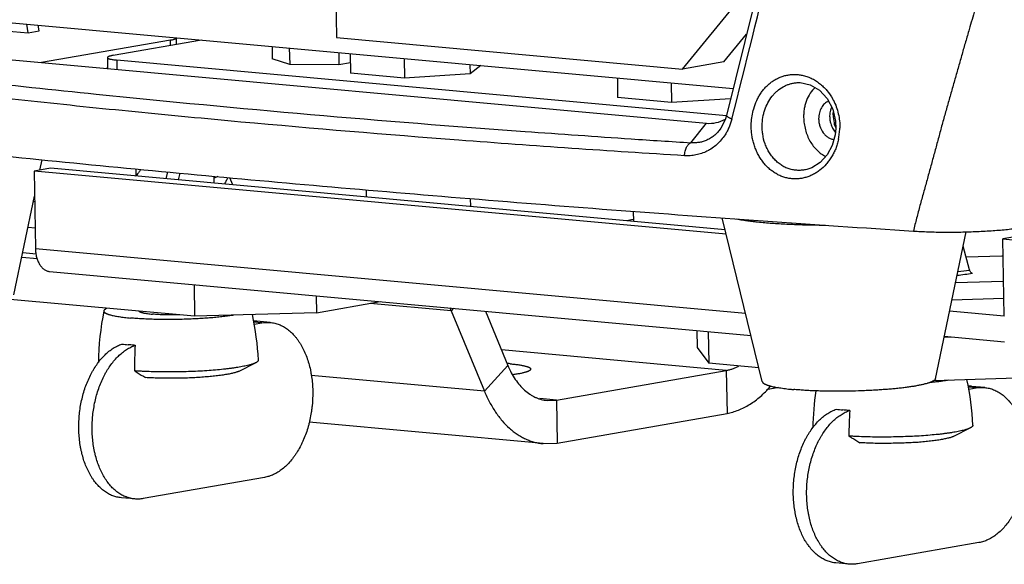
# Model space of a CAD drawing. Units: inches. Extents: x 2434 to 4730, y -368 to 1608.
# Drawn here: x 2492 to 2605, y 1107 to 1170 of the extents above; entities that cross this region are included whole.
import ezdxf

# ---------------------------------------------------------------- set-up
doc = ezdxf.new("R2010")
doc.units = ezdxf.units.IN
doc.header["$LTSCALE"] = 0.64311
doc.header["$MEASUREMENT"] = 0
doc.layers.get('0').update_dxf_attribs({"linetype": 'CONTINUOUS'})
doc.layers.add('02___PRT_ALL_AXES', color=7, linetype='CONTINUOUS')
doc.layers.add('06___PRT_ALL_SURFS', color=7, linetype='CONTINUOUS')

msp = doc.modelspace()

# ---------------------------------------------------------------- linework, layer by layer
at = {"color": 7, "linetype": 'Continuous'}
for p, q in [((2527.72, 1203.75), (2528.33, 1167.78)), ((2568.27, 1164.14), (2577.38, 1175.27)), ((2480.37, 1170.45), (2574.11, 1161.91)), ((2494, 1168.54), (2493.89, 1169.22)), ((2492.73, 1168.31), (2494, 1168.54)), ((2502.55, 1165.73), (2512.72, 1167.5)), ((2509.16, 1166.88), (2509.15, 1167.49)), ((2509.85, 1167), (2509.84, 1167.75)), ((2528.33, 1167.78), (2568.27, 1164.14)), ((2573.04, 1164.98), (2575.65, 1168.16)), ((2520.87, 1166.76), (2520.89, 1165.34)), ((2522.87, 1166.58), (2522.91, 1164.67)), ((2480.97, 1166.1), (2571.02, 1157.9)), ((2501.86, 1165.47), (2501.89, 1164.2)), ((2573.33, 1158.77), (2502.95, 1165.18)), ((2502.95, 1165.18), (2502.97, 1164.1)), ((2522.91, 1164.67), (2520.89, 1165.34)), ((2528.57, 1166.06), (2528.6, 1164.64)), ((2529.9, 1165.94), (2529.94, 1163.66)), ((2536.13, 1165.37), (2536.17, 1163.09)), ((2501.88, 1164.24), (2501.74, 1164.21)), ((2528.6, 1164.64), (2522.91, 1164.67)), ((2529.92, 1164.87), (2528.6, 1164.64)), ((2543.72, 1164.68), (2543.74, 1163.58)), ((2544.98, 1164.56), (2543.74, 1163.58)), ((2573.04, 1164.98), (2568.27, 1164.14)), ((2536.17, 1163.09), (2529.94, 1163.66)), ((2543.74, 1163.58), (2536.17, 1163.09)), ((2560.74, 1163.13), (2560.77, 1160.85)), ((2566.97, 1162.56), (2567.01, 1160.28)), ((2581.59, 1162.59), (2581.59, 1162.59)), ((2567.01, 1160.28), (2560.77, 1160.85)), ((2573.81, 1160.72), (2567.01, 1160.28)), ((2573.34, 1158.8), (2573.34, 1158.8)), ((2569.23, 1155.65), (2571.02, 1157.9)), ((2572.5, 1157.07), (2572.5, 1157.07)), ((2495.31, 1152.71), (2493.4, 1152.37)), ((2573.31, 1145.1), (2493.4, 1152.37)), ((2493.4, 1152.37), (2493.55, 1143.45)), ((2508.66, 1151.49), (2508.85, 1152.28)), ((2510.08, 1151.36), (2510.26, 1152.15)), ((2514.6, 1151.74), (2514.2, 1151.56)), ((2582.85, 1152.64), (2582.85, 1152.64)), ((2601.4, 1140.97), (2600.66, 1143.71)), ((2605.24, 1144.56), (2607.55, 1144.34)), ((2492.09, 1142.98), (2493.63, 1142.84)), ((2493.55, 1143.45), (2575.54, 1135.98)), ((2495.19, 1140.8), (2576.17, 1133.42)), ((2511.88, 1139.28), (2511.94, 1135.64)), ((2525.98, 1137.99), (2526.01, 1136.04)), ((2511.94, 1135.64), (2490.21, 1137.61)), ((2526.01, 1136.04), (2533.34, 1137.32)), ((2541.55, 1136.27), (2532.19, 1137.12)), ((2599.37, 1137.54), (2605.35, 1137.71)), ((2526.01, 1136.04), (2511.94, 1135.64)), ((2541.81, 1136.55), (2541.55, 1136.27)), ((2541.55, 1136.27), (2545.39, 1127)), ((2519.69, 1134.88), (2518.77, 1134.97)), ((2518.82, 1134.73), (2519.69, 1134.88)), ((2520.66, 1134.93), (2519.12, 1135.07)), ((2519.69, 1134.88), (2520.66, 1134.93)), ((2569.92, 1133.99), (2569.96, 1132.04)), ((2571.24, 1133.87), (2571.3, 1130.23)), ((2605.44, 1132.66), (2598.48, 1133.29)), ((2569.96, 1132.04), (2571.3, 1130.23)), ((2517.09, 1129.31), (2518.98, 1130.26)), ((2548.1, 1129.96), (2545.39, 1127)), ((2577.08, 1129.7), (2571.3, 1130.23)), ((2545.39, 1127), (2525.4, 1128.82)), ((2573.32, 1129.39), (2573.4, 1124.43)), ((2608.5, 1128.53), (2597.26, 1128.2)), ((2579.36, 1127.4), (2577.97, 1127.16)), ((2602.18, 1127.37), (2601.27, 1127.45)), ((2601.31, 1127.22), (2602.18, 1127.37)), ((2603.15, 1127.41), (2601.61, 1127.55)), ((2602.18, 1127.37), (2603.15, 1127.41)), ((2553.7, 1125.96), (2553.79, 1121.01)), ((2553.79, 1121.01), (2573.4, 1124.43)), ((2552.17, 1120.94), (2525.16, 1123.4)), ((2599.59, 1121.79), (2601.47, 1122.75)), ((2552.17, 1120.94), (2553.79, 1121.01)), ((2519.99, 1117.04), (2505.99, 1114.6)), ((2505.02, 1114.56), (2503.48, 1114.7)), ((2602.48, 1109.53), (2588.48, 1107.08)), ((2587.51, 1107.04), (2585.97, 1107.18))]:
    msp.add_line(p, q, dxfattribs=at)
at = {"color": 3, "linetype": 'Continuous'}
for p, q in [((2482.88, 1169.21), (2492.73, 1168.31)), ((2492.73, 1168.31), (2492.57, 1169.34)), ((2509.15, 1167.49), (2494.26, 1164.89)), ((2688.01, 1159), (2605.24, 1144.56)), ((2573.18, 1145.61), (2495.31, 1152.71)), ((2493.46, 1148.86), (2493.32, 1148.84)), ((2492.7, 1145.9), (2493.51, 1145.82)), ((2605.39, 1135.63), (2605.24, 1144.56)), ((2493.78, 1142.24), (2491.97, 1142.4)), ((2545.51, 1136.21), (2548.1, 1129.96)), ((2605.39, 1135.63), (2599.09, 1136.21)), ((2599.27, 1133.22), (2598.46, 1133.2)), ((2573.32, 1129.39), (2547.36, 1131.75)), ((2553.7, 1125.96), (2573.32, 1129.39)), ((2553.7, 1125.96), (2551.8, 1126.14)), ((2552.63, 1125.92), (2553.7, 1125.96))]:
    msp.add_line(p, q, dxfattribs=at)
at = {"color": 7, "linetype": 'Continuous'}
for points in [[(2582.48, 1196.86), (2579.61, 1184.57), (2576.48, 1171.51), (2573.34, 1158.8)], [(2581.59, 1162.59), (2581.84, 1162.59), (2583, 1162.34), (2584.07, 1161.71), (2584.96, 1160.74), (2585.6, 1159.51), (2585.92, 1158.14), (2585.95, 1157.28)], [(2573.34, 1158.8), (2573.18, 1158.28), (2572.7, 1157.34), (2572.5, 1157.07)], [(2585.95, 1157.28), (2585.88, 1156.57), (2585.55, 1155.34), (2584.96, 1154.24), (2584.15, 1153.36), (2583.19, 1152.76), (2582.85, 1152.64)]]:
    msp.add_lwpolyline(points, dxfattribs=at)
for centre, radius, start, end in [((842.71, 1597.42), 1786.05, 345.76991, 347.01886), ((2640.59, 2533.94), 1379.81, 262.93062, 264.17629), ((2664.41, 2764.76), 1611.85, 264.16634, 265.04977), ((2580.08, 1157.64), 6.31, 27.2805, 28.6516), ((2679.81, 2942.68), 1790.44, 265.04992, 265.84483), ((2579.59, 1157.46), 6.83, 347.7383, 357.9821), ((2579.63, 1157.46), 6.79, 357.9898, 358.8721), ((2686.61, 3035.78), 1883.78, 265.8438, 266.21729), ((2689.56, 3080.28), 1928.39, 266.21723, 266.42268), ((2815.76, 4524.18), 3385.93, 265.96615, 266.2605), ((2588.27, 1231.71), 92.1, 277.2928, 278.4095), ((2588.38, 1229.04), 89.03, 277.5341, 278.4122), ((2601.87, 1141.02), 0.454, 222.9635, 225.4009), ((2537.04, 1134.41), 4.88, 22.4644, 26.8468), ((2518.79, 1131.46), 3.62, 84.8092, 90.4814), ((2505.82, 1149.43), 17.16, 262.3503, 264.8201), ((2556.37, 1129.2), 51.39, 176.5567, 179.8464), ((2601.28, 1123.95), 3.62, 84.8092, 90.4814), ((2588.31, 1141.92), 17.16, 262.3503, 264.8201), ((2638.86, 1121.68), 51.39, 176.5567, 179.8464)]:
    msp.add_arc(centre, radius, start, end, dxfattribs=at)
at = {"color": 3, "linetype": 'Continuous'}
for centre, radius, start, end in [((2546, 1103.8), 26.46, 85.3641, 85.5865), ((2546.15, 1105.67), 24.59, 84.8037, 85.3655)]:
    msp.add_arc(centre, radius, start, end, dxfattribs=at)
at = {"color": 7, "linetype": 'Continuous'}
msp.add_ellipse((2570.74, 1162.89), major_axis=(2.21, -4.66), ratio=0.83052, start_param=-0.455523, end_param=0.067682, dxfattribs=at)
for points, start_tangent, end_tangent in [([(2604.05, 1177.68), (2603.37, 1175.46), (2602.69, 1173.23), (2602.02, 1170.98), (2601.36, 1168.72)], (-0.295306, -0.955403), (-0.280014, -0.959996)), ([(2601.36, 1168.72), (2600.94, 1167.29), (2600.53, 1165.86), (2600.12, 1164.43), (2599.71, 1162.99), (2599.3, 1161.55), (2598.89, 1160.11), (2598.48, 1158.66), (2598.08, 1157.2), (2597.69, 1155.74), (2597.29, 1154.28), (2596.89, 1152.82), (2596.49, 1151.36), (2596.08, 1149.89), (2595.68, 1148.42), (2595.29, 1146.95), (2594.92, 1145.46)], (-0.280014, -0.959996), (-0.228979, -0.973431)), ([(2502.55, 1165.73), (2502.39, 1165.7), (2502.26, 1165.67), (2502.14, 1165.63), (2502.04, 1165.6), (2502, 1165.58), (2501.96, 1165.57), (2501.93, 1165.55), (2501.91, 1165.53), (2501.89, 1165.52), (2501.87, 1165.5), (2501.87, 1165.48), (2501.86, 1165.47)], (-0.985107, -0.171943), (0.017402, -0.999849)), ([(2501.86, 1165.47), (2501.87, 1165.45), (2501.87, 1165.44), (2501.88, 1165.42), (2501.91, 1165.4), (2501.94, 1165.38), (2501.98, 1165.36), (2502.03, 1165.34), (2502.09, 1165.32), (2502.15, 1165.3), (2502.23, 1165.29), (2502.31, 1165.27), (2502.5, 1165.24), (2502.71, 1165.21), (2502.95, 1165.18)], (0.017402, -0.999849), (0.995877, -0.090714)), ([(2568.5, 1154.15), (2542.45, 1155.94), (2517.29, 1158.04), (2505.06, 1159.2), (2493.06, 1160.44), (2481.32, 1161.75), (2469.82, 1163.14)], (-0.998121, 0.061277), (-0.992192, 0.124722)), ([(2576.48, 1159.57), (2576.84, 1160.53), (2577.07, 1160.97), (2577.33, 1161.39), (2577.62, 1161.77), (2577.94, 1162.13), (2578.28, 1162.45), (2578.65, 1162.73), (2579.04, 1162.97), (2579.45, 1163.17), (2579.87, 1163.32), (2580.3, 1163.44), (2580.74, 1163.5), (2581.18, 1163.53), (2581.63, 1163.5), (2582.07, 1163.44)], (0.278934, 0.96031), (0.979389, -0.201983)), ([(2582.07, 1163.44), (2582.6, 1163.29), (2583.12, 1163.09), (2583.61, 1162.82), (2584.08, 1162.49), (2584.52, 1162.11), (2584.93, 1161.68), (2585.62, 1160.67)], (0.979389, -0.201983), (0.479489, -0.877548)), ([(2577.47, 1157.86), (2577.59, 1158.78), (2577.7, 1159.23), (2577.85, 1159.66), (2578.24, 1160.46), (2578.75, 1161.17), (2579.04, 1161.47), (2579.35, 1161.75), (2580.05, 1162.19), (2580.42, 1162.35), (2580.8, 1162.47), (2581.19, 1162.55), (2581.59, 1162.59)], (0.054117, 0.998535), (0.999217, 0.039556)), ([(2583.57, 1162.01), (2583, 1161.35), (2582.58, 1160.53), (2582.43, 1160.07), (2582.32, 1159.59), (2582.26, 1159.08), (2582.25, 1158.57)], (-0.74623, -0.665688), (0.016903, -0.999857)), ([(2576.2, 1157.9), (2576.29, 1158.75), (2576.48, 1159.57)], (0.043088, 0.999071), (0.278934, 0.96031)), ([(2585.69, 1160.54), (2586.25, 1158.99), (2586.39, 1158.16), (2586.42, 1157.32)], (0.458354, -0.88877), (-0.019691, -0.999806)), ([(2447.04, 1158.93), (2461.91, 1157.16), (2477.22, 1155.46), (2492.96, 1153.82), (2509.11, 1152.24), (2525.66, 1150.74), (2542.6, 1149.3), (2577.57, 1146.64)], (0.992526, -0.122032), (0.997522, -0.070357)), ([(2573.96, 1158.38), (2573.82, 1157.9), (2573.64, 1157.43), (2573.43, 1156.99), (2573.18, 1156.57)], (-0.245549, -0.969384), (-0.541547, -0.840671)), ([(2573.96, 1158.38), (2573.82, 1158.44), (2573.69, 1158.5), (2573.58, 1158.56), (2573.49, 1158.62), (2573.41, 1158.67), (2573.39, 1158.69), (2573.37, 1158.72), (2573.35, 1158.74), (2573.34, 1158.76), (2573.34, 1158.78), (2573.34, 1158.8)], (-0.93242, 0.361376), (0.237956, 0.971276)), ([(2582.25, 1158.57), (2582.31, 1157.86), (2582.45, 1157.15), (2582.68, 1156.47), (2582.98, 1155.84), (2583.36, 1155.27), (2583.8, 1154.78), (2584.28, 1154.37), (2584.81, 1154.07)], (0.016903, -0.999857), (0.905716, -0.423885)), ([(2586.27, 1156.01), (2586.13, 1155.48), (2585.95, 1154.96), (2585.73, 1154.47), (2585.47, 1154.01), (2585.17, 1153.57), (2584.85, 1153.17), (2584.11, 1152.48), (2583.71, 1152.19), (2583.28, 1151.96), (2582.84, 1151.76), (2582.39, 1151.62), (2581.92, 1151.52), (2581.46, 1151.48), (2580.99, 1151.49), (2580.52, 1151.54), (2580.06, 1151.65), (2579.61, 1151.81), (2579.18, 1152.02), (2578.76, 1152.28), (2578.36, 1152.58), (2577.99, 1152.92), (2577.65, 1153.31), (2577.34, 1153.73), (2577.06, 1154.18), (2576.82, 1154.66), (2576.61, 1155.17), (2576.45, 1155.69), (2576.32, 1156.23), (2576.24, 1156.79), (2576.2, 1157.34), (2576.2, 1157.9)], (-0.212531, -0.977154), (0.043141, 0.999069)), ([(2582.85, 1152.64), (2582.35, 1152.51), (2582.09, 1152.48), (2581.84, 1152.46), (2581.33, 1152.48), (2580.82, 1152.57), (2580.33, 1152.72), (2579.86, 1152.95), (2579.42, 1153.24), (2579.01, 1153.6), (2578.64, 1154.01), (2578.31, 1154.47), (2578.03, 1154.97), (2577.8, 1155.51), (2577.52, 1156.66), (2577.46, 1157.26), (2577.47, 1157.86)], (-0.953024, -0.302894), (0.054145, 0.998533)), ([(2573.18, 1156.57), (2572.74, 1155.98), (2572.24, 1155.46), (2571.69, 1155.02), (2571.09, 1154.67), (2570.47, 1154.41), (2569.82, 1154.24), (2569.16, 1154.15), (2568.5, 1154.15)], (-0.541547, -0.840671), (-0.998115, 0.061364)), ([(2572.5, 1157.07), (2572.16, 1156.69), (2571.79, 1156.37), (2571.39, 1156.11), (2570.98, 1155.91), (2570.55, 1155.76), (2570.11, 1155.67), (2569.67, 1155.64), (2569.23, 1155.65)], (-0.622718, -0.782447), (-0.995414, 0.095664)), ([(2568.5, 1154.15), (2568.52, 1154.41), (2568.56, 1154.66), (2568.63, 1154.9), (2568.72, 1155.12), (2568.83, 1155.31), (2568.96, 1155.46), (2569.09, 1155.58), (2569.23, 1155.65)], (0.030843, 0.999524), (0.939994, 0.341191)), ([(2505.73, 1152.58), (2505.66, 1152.46), (2505.58, 1152.35), (2505.51, 1152.24), (2505.43, 1152.14), (2505.27, 1151.96), (2505.12, 1151.81)], (-0.513142, -0.858304), (-0.73054, -0.68287)), ([(2515.75, 1151.63), (2515.72, 1151.55), (2515.68, 1151.47), (2515.64, 1151.38), (2515.59, 1151.29), (2515.49, 1151.09), (2515.37, 1150.89)], (-0.369583, -0.929198), (-0.495935, -0.86836)), ([(2574.5, 1146.86), (2574.83, 1146.8), (2575.17, 1146.74), (2575.53, 1146.69), (2575.91, 1146.64), (2576.3, 1146.59), (2576.71, 1146.54), (2577.58, 1146.45)], (0.982972, -0.183753), (0.995877, -0.090714)), ([(2577.58, 1146.45), (2578.37, 1146.39), (2579.2, 1146.33), (2580.07, 1146.28), (2580.97, 1146.24), (2581.89, 1146.2), (2582.84, 1146.18), (2583.81, 1146.16), (2584.79, 1146.15)], (0.995877, -0.090714), (0.999992, -0.004)), ([(2594.92, 1145.46), (2595.76, 1145.42), (2596.64, 1145.38), (2597.54, 1145.35), (2598.47, 1145.34), (2599.42, 1145.34), (2600.38, 1145.35), (2601.34, 1145.38), (2602.28, 1145.41), (2603.21, 1145.46), (2604.11, 1145.52), (2604.98, 1145.58), (2605.8, 1145.66), (2606.56, 1145.75), (2607.27, 1145.84), (2608.5, 1146.06)], (0.997924, -0.064402), (0.980613, 0.195957)), ([(2493.55, 1143.45), (2493.59, 1142.94), (2493.69, 1142.45), (2493.76, 1142.22), (2493.84, 1142.01), (2494.04, 1141.62), (2494.15, 1141.44), (2494.28, 1141.29), (2494.41, 1141.16), (2494.56, 1141.04), (2494.71, 1140.95), (2494.86, 1140.88), (2495.02, 1140.83), (2495.19, 1140.8)], (0.016903, -0.999857), (0.995611, -0.093584)), ([(2601.4, 1140.97), (2601.42, 1140.89), (2601.53, 1140.72)], (0.260229, -0.965547), (0.681586, -0.731738)), ([(2601.55, 1140.7), (2601.59, 1140.66), (2601.64, 1140.63), (2601.69, 1140.61), (2601.74, 1140.6)], (0.712194, -0.701983), (0.993693, -0.112137)), ([(2520.66, 1134.93), (2520.92, 1134.89), (2521.18, 1134.84), (2521.44, 1134.77), (2521.69, 1134.68), (2521.94, 1134.57), (2522.19, 1134.44), (2522.43, 1134.29), (2522.66, 1134.13), (2523.11, 1133.75), (2523.54, 1133.3), (2523.74, 1133.05), (2523.93, 1132.78), (2524.11, 1132.51), (2524.28, 1132.21), (2524.6, 1131.59), (2524.88, 1130.92), (2525.11, 1130.2), (2525.3, 1129.45), (2525.37, 1129.06), (2525.44, 1128.66), (2525.53, 1127.86), (2525.57, 1127.04), (2525.56, 1126.21), (2525.51, 1125.37), (2525.46, 1124.96), (2525.4, 1124.54), (2525.25, 1123.73), (2525.16, 1123.33), (2525.05, 1122.93), (2524.81, 1122.16), (2524.52, 1121.42), (2524.36, 1121.07), (2524.2, 1120.72), (2523.83, 1120.07), (2523.64, 1119.76), (2523.43, 1119.47), (2523, 1118.92), (2522.54, 1118.43), (2522.06, 1118.01), (2521.56, 1117.66), (2521.05, 1117.38), (2520.79, 1117.27), (2520.52, 1117.17), (2520.26, 1117.1), (2519.99, 1117.04)], (0.995885, -0.090625), (-0.985107, -0.171943)), ([(2503.48, 1114.7), (2503.22, 1114.73), (2502.97, 1114.78), (2502.73, 1114.85), (2502.48, 1114.93), (2502.24, 1115.03), (2502, 1115.15), (2501.77, 1115.29), (2501.54, 1115.45), (2501.1, 1115.8), (2500.89, 1116.01), (2500.69, 1116.22), (2500.3, 1116.7), (2500.12, 1116.96), (2499.95, 1117.24), (2499.63, 1117.83), (2499.35, 1118.46), (2499.11, 1119.13), (2498.92, 1119.85), (2498.83, 1120.21), (2498.76, 1120.59), (2498.65, 1121.36), (2498.58, 1122.14), (2498.56, 1122.94), (2498.59, 1123.74), (2498.66, 1124.54), (2498.77, 1125.34), (2498.94, 1126.12), (2499.14, 1126.88), (2499.38, 1127.62), (2499.67, 1128.32), (2499.99, 1128.99), (2500.16, 1129.31), (2500.35, 1129.62), (2500.73, 1130.19), (2501.15, 1130.72), (2501.59, 1131.19), (2502.05, 1131.59), (2502.53, 1131.94), (2503.03, 1132.21), (2503.53, 1132.42)], (-0.995885, 0.09063), (0.946164, 0.323689)), ([(2505.02, 1114.56), (2504.77, 1114.59), (2504.52, 1114.64), (2504.27, 1114.71), (2504.02, 1114.79), (2503.78, 1114.89), (2503.54, 1115.01), (2503.31, 1115.15), (2503.08, 1115.31), (2502.64, 1115.66), (2502.43, 1115.86), (2502.23, 1116.08), (2501.85, 1116.56), (2501.67, 1116.82), (2501.49, 1117.1), (2501.18, 1117.68), (2500.9, 1118.32), (2500.66, 1118.99), (2500.46, 1119.71), (2500.37, 1120.07), (2500.3, 1120.45), (2500.19, 1121.21), (2500.12, 1122), (2500.1, 1122.8), (2500.13, 1123.6), (2500.2, 1124.4), (2500.32, 1125.2), (2500.48, 1125.98), (2500.68, 1126.74), (2500.93, 1127.48), (2501.21, 1128.18), (2501.53, 1128.85), (2501.71, 1129.17), (2501.89, 1129.48), (2502.27, 1130.05), (2502.69, 1130.58), (2503.13, 1131.05), (2503.6, 1131.45), (2504.08, 1131.8), (2504.57, 1132.07), (2505.08, 1132.28)], (-0.995885, 0.09063), (0.946164, 0.323689)), ([(2505.08, 1132.28), (2504.87, 1132.3), (2504.27, 1132.34)], (-0.998536, 0.054099), (-0.995877, 0.090714)), ([(2518.98, 1130.26), (2518.91, 1130.23), (2518.83, 1130.19), (2518.74, 1130.16), (2518.64, 1130.12), (2518.53, 1130.09), (2518.42, 1130.05), (2518.18, 1129.99), (2517.9, 1129.92), (2517.6, 1129.86), (2517.27, 1129.79), (2516.92, 1129.73), (2516.54, 1129.68), (2516.14, 1129.62), (2515.72, 1129.57), (2515.28, 1129.52), (2514.34, 1129.43), (2513.35, 1129.35), (2512.31, 1129.29), (2511.24, 1129.25), (2510.15, 1129.22), (2509.06, 1129.21), (2507.98, 1129.22), (2506.93, 1129.24), (2505.93, 1129.28), (2505.45, 1129.3), (2504.98, 1129.33)], (-0.891935, -0.452164), (-0.997617, 0.069002)), ([(2519.29, 1130.59), (2519.29, 1130.57), (2519.29, 1130.55), (2519.28, 1130.53), (2519.27, 1130.51), (2519.25, 1130.46), (2519.22, 1130.42), (2519.17, 1130.38), (2519.12, 1130.34), (2519.05, 1130.3), (2518.98, 1130.26)], (0.047652, -0.998864), (-0.891935, -0.452164)), ([(2504.98, 1129.33), (2505.3, 1129.14), (2506.26, 1128.56)], (0.856392, -0.516326), (0.857455, -0.51456)), ([(2517.09, 1129.31), (2517.04, 1129.28), (2516.97, 1129.25), (2516.9, 1129.22), (2516.83, 1129.2), (2516.66, 1129.14), (2516.47, 1129.09), (2516.26, 1129.04), (2516.03, 1128.99), (2515.78, 1128.94), (2515.51, 1128.9), (2515.22, 1128.85), (2514.91, 1128.81), (2514.59, 1128.77), (2514.25, 1128.73), (2513.9, 1128.69), (2513.53, 1128.66), (2512.76, 1128.6), (2511.96, 1128.55), (2511.13, 1128.51), (2510.29, 1128.49), (2509.45, 1128.48), (2508.61, 1128.48), (2507.79, 1128.5), (2507.01, 1128.52), (2506.26, 1128.56)], (-0.89193, -0.452173), (-0.997975, 0.063614)), ([(2545.39, 1127), (2545.98, 1125.73), (2546.32, 1125.15), (2546.67, 1124.59), (2547.05, 1124.07), (2547.44, 1123.58), (2548.28, 1122.72), (2548.73, 1122.35), (2549.19, 1122.02), (2549.66, 1121.73), (2550.15, 1121.49), (2550.64, 1121.28), (2551.14, 1121.12), (2551.65, 1121.01), (2552.17, 1120.94)], (0.382941, -0.923773), (0.99586, -0.090899)), ([(2573.4, 1124.43), (2574.06, 1124.58), (2574.72, 1124.81), (2575.37, 1125.1), (2576.01, 1125.46), (2576.64, 1125.89), (2577.25, 1126.38), (2577.84, 1126.93), (2578.4, 1127.55)], (0.985107, 0.171943), (0.652968, 0.757385)), ([(2603.15, 1127.41), (2603.41, 1127.38), (2603.67, 1127.33), (2603.93, 1127.25), (2604.18, 1127.16), (2604.43, 1127.05), (2604.68, 1126.92), (2604.92, 1126.78), (2605.15, 1126.61), (2605.6, 1126.23), (2606.03, 1125.78), (2606.23, 1125.53), (2606.42, 1125.27), (2606.6, 1124.99), (2606.77, 1124.7), (2607.09, 1124.07), (2607.37, 1123.4), (2607.6, 1122.69), (2607.79, 1121.93), (2607.86, 1121.55), (2607.93, 1121.15), (2608.02, 1120.34), (2608.06, 1119.52), (2608.06, 1118.69), (2608, 1117.86), (2607.95, 1117.44), (2607.9, 1117.03), (2607.74, 1116.21), (2607.65, 1115.81), (2607.54, 1115.42), (2607.3, 1114.65), (2607.01, 1113.91), (2606.85, 1113.55), (2606.69, 1113.21), (2606.32, 1112.56), (2606.13, 1112.25), (2605.92, 1111.95), (2605.49, 1111.41), (2605.04, 1110.92), (2604.55, 1110.5), (2604.06, 1110.15), (2603.54, 1109.87), (2603.28, 1109.75), (2603.02, 1109.66), (2602.75, 1109.58), (2602.48, 1109.53)], (0.995885, -0.090625), (-0.985107, -0.171943)), ([(2585.97, 1107.18), (2585.72, 1107.21), (2585.46, 1107.26), (2585.22, 1107.33), (2584.97, 1107.42), (2584.73, 1107.52), (2584.49, 1107.64), (2584.26, 1107.78), (2584.03, 1107.93), (2583.59, 1108.29), (2583.38, 1108.49), (2583.18, 1108.71), (2582.8, 1109.19), (2582.62, 1109.45), (2582.44, 1109.72), (2582.13, 1110.31), (2581.85, 1110.94), (2581.61, 1111.62), (2581.41, 1112.33), (2581.32, 1112.7), (2581.25, 1113.07), (2581.14, 1113.84), (2581.07, 1114.63), (2581.05, 1115.42), (2581.08, 1116.23), (2581.15, 1117.03), (2581.27, 1117.83), (2581.43, 1118.61), (2581.63, 1119.37), (2581.88, 1120.11), (2582.16, 1120.81), (2582.48, 1121.48), (2582.65, 1121.8), (2582.84, 1122.1), (2583.22, 1122.68), (2583.64, 1123.2), (2584.08, 1123.67), (2584.54, 1124.08), (2585.03, 1124.42), (2585.52, 1124.7), (2586.03, 1124.91)], (-0.995885, 0.09063), (0.946164, 0.323689)), ([(2587.51, 1107.04), (2587.26, 1107.07), (2587.01, 1107.12), (2586.76, 1107.19), (2586.51, 1107.28), (2586.27, 1107.38), (2586.03, 1107.5), (2585.8, 1107.64), (2585.57, 1107.79), (2585.13, 1108.15), (2584.92, 1108.35), (2584.72, 1108.57), (2584.34, 1109.05), (2584.16, 1109.31), (2583.99, 1109.58), (2583.67, 1110.17), (2583.39, 1110.8), (2583.15, 1111.48), (2582.95, 1112.19), (2582.87, 1112.56), (2582.79, 1112.93), (2582.68, 1113.7), (2582.62, 1114.49), (2582.59, 1115.28), (2582.62, 1116.09), (2582.69, 1116.89), (2582.81, 1117.68), (2582.97, 1118.47), (2583.17, 1119.23), (2583.42, 1119.97), (2583.7, 1120.67), (2584.02, 1121.34), (2584.2, 1121.66), (2584.38, 1121.96), (2584.77, 1122.54), (2585.18, 1123.06), (2585.62, 1123.53), (2586.09, 1123.94), (2586.57, 1124.28), (2587.06, 1124.56), (2587.57, 1124.77)], (-0.995885, 0.09063), (0.946164, 0.323689)), ([(2587.57, 1124.77), (2587.36, 1124.78), (2586.76, 1124.83)], (-0.998536, 0.054099), (-0.995877, 0.090714)), ([(2601.47, 1122.75), (2601.4, 1122.71), (2601.32, 1122.68), (2601.23, 1122.64), (2601.13, 1122.61), (2601.03, 1122.57), (2600.91, 1122.54), (2600.67, 1122.47), (2600.39, 1122.41), (2600.09, 1122.34), (2599.76, 1122.28), (2599.41, 1122.22), (2599.03, 1122.16), (2598.63, 1122.11), (2598.21, 1122.05), (2597.77, 1122), (2596.84, 1121.92), (2595.84, 1121.84), (2594.8, 1121.78), (2593.73, 1121.74), (2592.64, 1121.71), (2591.55, 1121.7), (2590.47, 1121.7), (2589.42, 1121.73), (2588.42, 1121.76), (2587.94, 1121.79), (2587.47, 1121.82)], (-0.891935, -0.452164), (-0.997617, 0.069002)), ([(2601.78, 1123.07), (2601.78, 1123.05), (2601.78, 1123.03), (2601.77, 1123.01), (2601.77, 1122.99), (2601.74, 1122.95), (2601.71, 1122.91), (2601.66, 1122.87), (2601.61, 1122.83), (2601.55, 1122.79), (2601.47, 1122.75)], (0.047652, -0.998864), (-0.891935, -0.452164)), ([(2587.47, 1121.82), (2587.79, 1121.63), (2588.75, 1121.05)], (0.856392, -0.516326), (0.857455, -0.51456)), ([(2599.59, 1121.79), (2599.53, 1121.77), (2599.47, 1121.74), (2599.4, 1121.71), (2599.32, 1121.68), (2599.15, 1121.63), (2598.97, 1121.58), (2598.75, 1121.53), (2598.52, 1121.48), (2598.27, 1121.43), (2598, 1121.38), (2597.71, 1121.34), (2597.4, 1121.29), (2597.08, 1121.25), (2596.74, 1121.21), (2596.39, 1121.18), (2596.02, 1121.14), (2595.26, 1121.08), (2594.45, 1121.04), (2593.63, 1121), (2592.78, 1120.98), (2591.94, 1120.97), (2591.1, 1120.97), (2590.29, 1120.98), (2589.5, 1121.01), (2588.75, 1121.05)], (-0.89193, -0.452173), (-0.997975, 0.063614)), ([(2505.99, 1114.6), (2505.74, 1114.56), (2505.5, 1114.54), (2505.26, 1114.54), (2505.02, 1114.56)], (-0.985107, -0.171943), (-0.995885, 0.09063)), ([(2588.48, 1107.08), (2588.24, 1107.05), (2587.99, 1107.03), (2587.75, 1107.03), (2587.51, 1107.04)], (-0.985107, -0.171943), (-0.995885, 0.09063))]:
    msp.add_spline(points, degree=3, dxfattribs=dict(at, start_tangent=start_tangent, end_tangent=end_tangent))
at = {"color": 3, "linetype": 'Continuous'}
for points, start_tangent, end_tangent in [([(2509.15, 1167.49), (2509.31, 1167.52), (2509.45, 1167.55), (2509.56, 1167.59), (2509.66, 1167.62), (2509.7, 1167.64), (2509.74, 1167.65), (2509.77, 1167.67), (2509.79, 1167.69), (2509.81, 1167.7), (2509.83, 1167.72), (2509.84, 1167.74), (2509.84, 1167.75)], (0.985107, 0.171943), (-0.017402, 0.999849)), ([(2562.55, 1146.79), (2562.2, 1146.72), (2561.88, 1146.64)], (-0.981715, -0.190358), (-0.971736, -0.236072)), ([(2548.1, 1129.96), (2548.5, 1129.11), (2548.96, 1128.35), (2549.47, 1127.68), (2550.03, 1127.11), (2550.64, 1126.64), (2550.95, 1126.45), (2551.28, 1126.28), (2551.61, 1126.15), (2551.94, 1126.04), (2552.28, 1125.96), (2552.63, 1125.92)], (0.382941, -0.923773), (0.99586, -0.090899)), ([(2548.38, 1130.15), (2548.9, 1130.1), (2549.14, 1130.07), (2549.37, 1130.04), (2549.58, 1130), (2549.77, 1129.97), (2549.95, 1129.93), (2550.11, 1129.89), (2550.26, 1129.85), (2550.38, 1129.81), (2550.49, 1129.77), (2550.58, 1129.72), (2550.61, 1129.7), (2550.65, 1129.68), (2550.67, 1129.66), (2550.7, 1129.63), (2550.71, 1129.61), (2550.73, 1129.59), (2550.73, 1129.56), (2550.74, 1129.54)], (0.995877, -0.090714), (0.016358, -0.999866)), ([(2550.74, 1129.54), (2550.73, 1129.52), (2550.73, 1129.5), (2550.72, 1129.48), (2550.7, 1129.45), (2550.66, 1129.41), (2550.6, 1129.37), (2550.53, 1129.32), (2550.44, 1129.28), (2550.33, 1129.24), (2550.21, 1129.2), (2550.07, 1129.15), (2549.91, 1129.11), (2549.74, 1129.07), (2549.56, 1129.03), (2549.15, 1128.96), (2548.69, 1128.89)], (0.016358, -0.999866), (-0.990413, -0.13814)), ([(2573.32, 1129.39), (2573.68, 1129.47), (2574.04, 1129.58), (2574.4, 1129.72), (2574.76, 1129.9)], (0.985107, 0.171943), (0.880037, 0.474904))]:
    msp.add_spline(points, degree=3, dxfattribs=dict(at, start_tangent=start_tangent, end_tangent=end_tangent))
at = {"layer": '02___PRT_ALL_AXES', "color": 7, "linetype": 'Continuous'}
for p, q in [((2494.08, 1152.49), (2494.33, 1153.69)), ((2505.19, 1151.89), (2505.18, 1152.63)), ((2514.21, 1150.99), (2514.2, 1151.78)), ((2491.07, 1138.12), (2493.45, 1149.49)), ((2531.74, 1150.22), (2531.76, 1149.39)), ((2543.76, 1149.22), (2543.78, 1148.29)), ((2562.58, 1147.75), (2562.6, 1146.58)), ((2577.47, 1128.09), (2572.85, 1146.98)), ((2597.46, 1128.43), (2601.01, 1145.37))]:
    msp.add_line(p, q, dxfattribs=at)
for centre, radius, start, end in [((2588.06, 1158.68), 2.81, 175.5165, 180.9753), ((2589.38, 1158.92), 3.75, 175.5243, 180.9779), ((2589.57, 1158.93), 3.93, 181.0391, 194.7344), ((2589.47, 1158.9), 3.84, 194.743, 202.1904), ((2533.45, 1129.83), 32.63, 168.6314, 179.201), ((2486.7, 1129.04), 32.63, 2.7164, 12.0161), ((2569.19, 1121.53), 32.63, 2.7164, 12.0161), ((2615.94, 1122.32), 32.63, 171.6948, 179.2007)]:
    msp.add_arc(centre, radius, start, end, dxfattribs=at)
for points, start_tangent, end_tangent in [([(2585.14, 1160.42), (2584.89, 1160.31), (2584.66, 1160.15), (2584.46, 1159.94), (2584.29, 1159.69), (2584.06, 1159.09), (2584, 1158.76), (2583.98, 1158.41)], (-0.946922, -0.321463), (0.016903, -0.999857)), ([(2585.47, 1159.73), (2585.44, 1159.65), (2585.35, 1159.39)], (-0.412319, -0.91104), (-0.263159, -0.964752)), ([(2583.98, 1158.41), (2584.02, 1157.98), (2584.13, 1157.55), (2584.52, 1156.79), (2584.64, 1156.64), (2584.78, 1156.49), (2584.93, 1156.37), (2585.08, 1156.26), (2585.24, 1156.17), (2585.41, 1156.1), (2585.58, 1156.05), (2585.75, 1156.03)], (0.016903, -0.999857), (0.995263, -0.097221)), ([(2585.26, 1158.64), (2585.29, 1158.25), (2585.37, 1157.86)], (0.016903, -0.999857), (0.280332, -0.959903)), ([(2585.35, 1159.39), (2585.32, 1159.27), (2585.27, 1158.9)], (-0.263159, -0.964752), (-0.078253, -0.996934)), ([(2585.37, 1157.86), (2585.47, 1157.59), (2585.59, 1157.33), (2585.73, 1157.09), (2585.9, 1156.88)], (0.280332, -0.959903), (0.653371, -0.757038)), ([(2501.82, 1136.56), (2501.74, 1136.52), (2501.67, 1136.48), (2501.61, 1136.45), (2501.57, 1136.41), (2501.53, 1136.37), (2501.49, 1136.34), (2501.47, 1136.3), (2501.46, 1136.26)], (-0.911636, -0.410999), (-0.197158, -0.980372)), ([(2501.46, 1136.26), (2501.46, 1136.23), (2501.46, 1136.2), (2501.47, 1136.17), (2501.49, 1136.14), (2501.5, 1136.12), (2501.51, 1136.11), (2501.55, 1136.07), (2501.58, 1136.04), (2501.63, 1136.01), (2501.68, 1135.98), (2501.74, 1135.95), (2501.8, 1135.93), (2501.87, 1135.9), (2501.95, 1135.87), (2502.03, 1135.84), (2502.13, 1135.81), (2502.22, 1135.79), (2502.43, 1135.73), (2502.67, 1135.68), (2502.93, 1135.63), (2503.21, 1135.59), (2503.51, 1135.54), (2503.84, 1135.5), (2504.18, 1135.46), (2504.55, 1135.43)], (-0.197158, -0.980372), (0.995877, -0.090714)), ([(2516.44, 1135.76), (2515.87, 1135.68), (2515.25, 1135.59), (2514.58, 1135.52), (2513.86, 1135.45), (2513.11, 1135.4), (2512.33, 1135.35), (2511.53, 1135.31), (2510.71, 1135.28), (2509.88, 1135.26), (2509.06, 1135.26), (2508.24, 1135.26), (2507.44, 1135.27), (2506.66, 1135.3), (2505.92, 1135.33), (2505.21, 1135.38), (2504.55, 1135.43)], (-0.985809, -0.167873), (-0.995877, 0.090714)), ([(2505.5, 1136.22), (2505.53, 1136.19), (2505.57, 1136.17), (2505.63, 1136.14), (2505.69, 1136.12), (2505.76, 1136.09), (2505.84, 1136.07), (2505.93, 1136.05), (2506.02, 1136.02), (2506.13, 1136), (2506.25, 1135.98), (2506.5, 1135.94), (2506.78, 1135.9), (2507.09, 1135.87)], (0.726442, -0.687228), (0.995877, -0.090714)), ([(2510.21, 1135.79), (2509.37, 1135.78), (2508.96, 1135.78), (2508.55, 1135.79), (2508.16, 1135.81), (2507.78, 1135.82), (2507.43, 1135.85), (2507.09, 1135.87)], (-0.999715, -0.023861), (-0.995877, 0.090714)), ([(2577.47, 1128.09), (2577.49, 1128.05), (2577.5, 1128.02), (2577.53, 1127.99), (2577.56, 1127.95), (2577.6, 1127.92), (2577.65, 1127.88), (2577.7, 1127.85), (2577.76, 1127.82), (2577.83, 1127.79), (2577.91, 1127.75), (2577.99, 1127.72), (2578.08, 1127.69), (2578.17, 1127.66), (2578.27, 1127.63), (2578.38, 1127.6), (2578.49, 1127.57), (2578.74, 1127.51), (2579.01, 1127.46), (2579.3, 1127.41), (2579.62, 1127.36), (2579.96, 1127.31), (2580.32, 1127.26), (2580.7, 1127.22), (2581.1, 1127.18)], (0.23796, -0.971275), (0.995877, -0.090714)), ([(2597.46, 1128.43), (2597.46, 1128.4), (2597.45, 1128.38), (2597.43, 1128.36), (2597.42, 1128.33), (2597.38, 1128.29), (2597.33, 1128.24), (2597.26, 1128.2), (2597.19, 1128.15), (2597.14, 1128.13), (2597.1, 1128.11), (2597, 1128.06), (2596.89, 1128.02), (2596.77, 1127.97), (2596.63, 1127.93), (2596.49, 1127.88), (2596.33, 1127.84), (2596.16, 1127.8), (2595.99, 1127.75), (2595.8, 1127.71), (2595.6, 1127.67), (2595.39, 1127.63), (2594.95, 1127.55), (2594.47, 1127.48), (2593.95, 1127.41), (2593.41, 1127.34), (2592.83, 1127.28), (2592.23, 1127.23), (2591.6, 1127.18), (2590.96, 1127.13), (2590.3, 1127.09), (2589.62, 1127.06), (2588.93, 1127.03), (2587.54, 1126.99), (2586.15, 1126.98), (2584.79, 1126.99), (2584.12, 1127.01), (2583.47, 1127.03), (2582.84, 1127.06), (2582.24, 1127.1), (2581.65, 1127.14), (2581.1, 1127.18)], (-0.205111, -0.978739), (-0.995877, 0.090714)), ([(2598.93, 1128.25), (2598.46, 1128.17), (2597.94, 1128.1), (2597.39, 1128.04), (2596.81, 1127.98)], (-0.985809, -0.167873), (-0.995556, -0.09417))]:
    msp.add_spline(points, degree=3, dxfattribs=dict(at, start_tangent=start_tangent, end_tangent=end_tangent))
at = {"layer": '06___PRT_ALL_SURFS', "color": 7, "linetype": 'Continuous'}
for p, q in [((2516.34, 1150.79), (2516.02, 1151.61)), ((2605.14, 1142.57), (2601, 1142.45)), ((2605.28, 1142.56), (2605.14, 1142.57)), ((2599.79, 1139.53), (2605.32, 1139.69))]:
    msp.add_line(p, q, dxfattribs=at)

doc.saveas('drawing.dxf')
